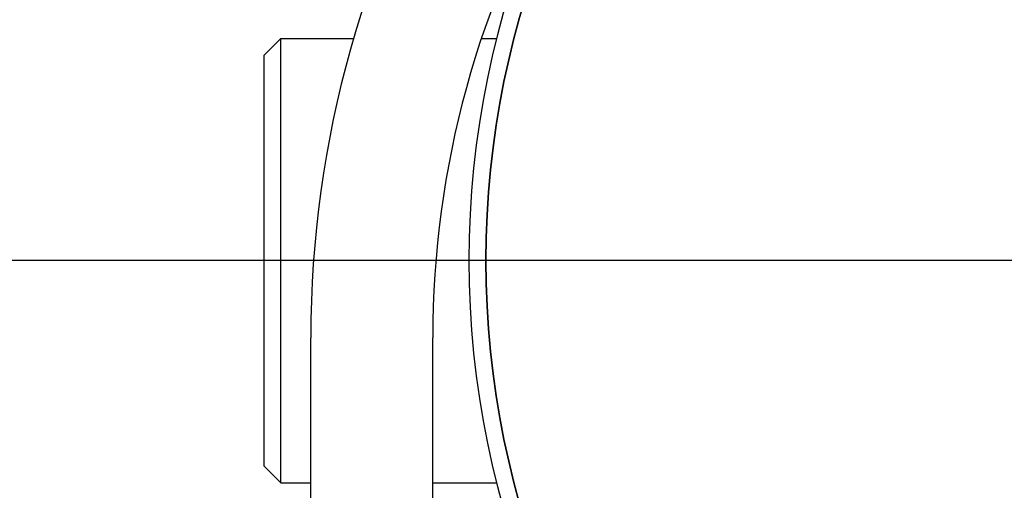
# Model space of a CAD drawing. Units: millimetres. Extents: x 7329 to 11239, y 1074 to 6484.
# Drawn here: x 10120 to 10209, y 4776 to 4818 of the extents above; entities that cross this region are included whole.
import ezdxf

# ---------------------------------------------------------------- set-up
doc = ezdxf.new("R2010")
doc.units = ezdxf.units.MM
doc.layers.add('COTAS', color=7, linetype='Continuous')
doc.styles.add('ARIAL', font='arial.ttf')
doc.dimstyles.new('Diseño_PlanosFabricacion', dxfattribs={"dimtxt": 40, "dimasz": 45, "dimexe": 10, "dimexo": 10, "dimgap": 10, "dimtad": 1, "dimtih": 1, "dimtoh": 1, "dimdec": 0, "dimzin": 1, "dimdsep": 46, "dimtxsty": 'ARIAL', "dimcen": 15, "dimadec": 0, "dimazin": 0, "dimtp": 0.05, "dimtm": 0.05, "dimtfac": 1, "dimtdec": 0, "dimtofl": 0, "dimtmove": 0, "dimatfit": 3, "dimfxl": 0, "dimtolj": 1, "dimarcsym": 0})

# ---------------------------------------------------------------- blocks, each defined once
blk = doc.blocks.new('*D10')
at = {"layer": 'COTAS', "color": 0, "lineweight": -2}
for p, q in [((10232.179, 4796.39), (9958.43, 4796.39)), ((9968.43, 4751.39), (9968.43, 4681.838)), ((9968.43, 4551.44), (9968.43, 4620.992)), ((10097.879, 4506.44), (9958.43, 4506.44))]:
    blk.add_line(p, q, dxfattribs=at)
at = {"layer": 'COTAS', "color": 0}
for points in [[(9960.93, 4751.39), (9975.93, 4751.39), (9968.43, 4796.39)], [(9960.93, 4551.44), (9975.93, 4551.44), (9968.43, 4506.44)]]:
    blk.add_solid(points, dxfattribs=at)
at = {"layer": 'Defpoints', "color": 0}
for p in [(9968.43, 4796.39), (10242.179, 4796.39), (10107.879, 4506.44)]:
    blk.add_point(p, dxfattribs=at)
at = {"layer": 'COTAS', "color": 0, "insert": (9968.43, 4651.415), "char_height": 40, "attachment_point": 5, "style": 'ARIAL'}
blk.add_mtext('\\A1;290 mm', dxfattribs=at)

msp = doc.modelspace()

# ---------------------------------------------------------------- linework, layer by layer
for p, q in [((10142.178, 4814.89), (10143.679, 4816.39)), ((10143.679, 4816.39), (10150.263, 4816.39)), ((10143.679, 4811.403), (10143.679, 4816.39)), ((10161.771, 4816.39), (10163.181, 4816.39)), ((10142.179, 4777.893), (10142.179, 4814.887)), ((10143.681, 4807.005), (10143.679, 4811.403)), ((10143.677, 4800.021), (10143.681, 4807.005)), ((10143.679, 4796.39), (10143.677, 4800.021)), ((10143.68, 4792.774), (10143.679, 4796.39)), ((10143.679, 4781.404), (10143.68, 4792.774)), ((10146.379, 4751.44), (10146.379, 4789.44)), ((10157.379, 4751.914), (10157.379, 4789.44)), ((10143.679, 4779.139), (10143.679, 4781.404)), ((10143.679, 4776.39), (10143.679, 4779.139)), ((10142.178, 4777.89), (10143.679, 4776.39)), ((10143.679, 4776.39), (10146.379, 4776.39)), ((10157.379, 4776.39), (10163.181, 4776.39))]:
    msp.add_line(p, q)
for radius in [81.5, 80]:
    msp.add_circle((10242.179, 4796.39), radius)
for centre, radius, start, end in [((10242.179, 4796.39), 142.5, 113.58611, 214.13494), ((10242.179, 4796.39), 80, 90, 270), ((10242.379, 4789.44), 96, 117.71931, 180), ((10242.379, 4789.44), 85, 149.29612, 180)]:
    msp.add_arc(centre, radius, start, end)

# ---------------------------------------------------------------- dimensions: what is measured, and where the dimension line sits
at = {"layer": 'COTAS', "color": 7}
dim = msp.add_linear_dim(base=(9968.43, 4796.39), p1=(10107.879, 4506.44), p2=(10242.179, 4796.39), angle=90, dimstyle='Diseño_PlanosFabricacion', override={"dimpost": ' mm'}, dxfattribs=at)
dim.commit()
dim.dimension.update_dxf_attribs({"geometry": '*D10', "text_midpoint": (9968.43, 4651.415)})

doc.saveas('drawing.dxf')
